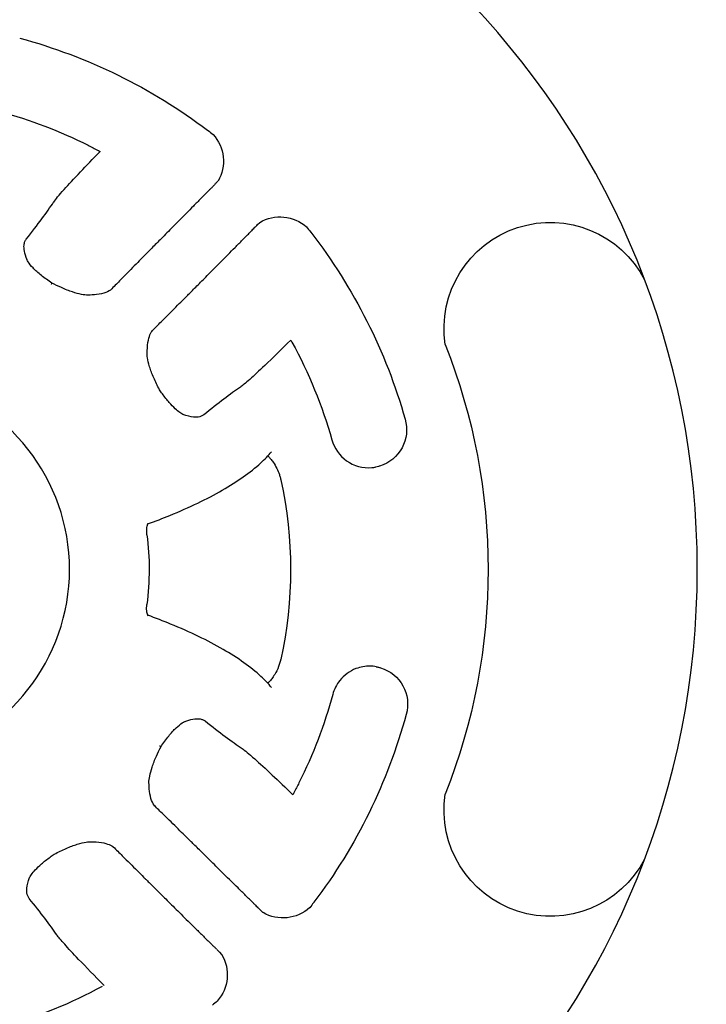
# Model space of a CAD drawing. Units: millimetres. Extents: x 33039 to 44043, y -6387 to 8965.
# Drawn here: x 39038 to 39183, y 1417 to 1624 of the extents above; entities that cross this region are included whole.
import ezdxf

# ---------------------------------------------------------------- set-up
doc = ezdxf.new("R2010")
doc.units = ezdxf.units.MM
doc.header["$LTSCALE"] = 30
doc.layers.add('InterSystem-dimension', color=7, linetype='Continuous', lineweight=5)
doc.layers.add('InterSystem-drawing', color=7, linetype='Continuous', lineweight=9)
doc.styles.add('arial', font='arial.ttf')
doc.dimstyles.new('IS_1-50(mm)', dxfattribs={"dimtxt": 100, "dimasz": 100, "dimexe": 10, "dimexo": 50, "dimgap": 10, "dimtad": 1, "dimdec": 0, "dimrnd": 10, "dimzin": 0, "dimtxsty": 'arial', "dimcen": 100, "dimclrd": 256, "dimclre": 256, "dimclrt": 256, "dimadec": 1, "dimazin": 0, "dimtfac": 1, "dimtdec": 0, "dimtmove": 0, "dimatfit": 3, "dimfxl": 0, "dimtolj": 1, "dimtzin": 0, "dimlwd": -1, "dimlwe": -1, "dimarcsym": 0})

# ---------------------------------------------------------------- blocks, each defined once
blk = doc.blocks.new('*D2')
at = {"layer": 'Defpoints', "color": 0, "transparency": 16777216}
for p in [(42808.34, 2848.79), (34808.88, 1236.92), (42808.34, -3343.46)]:
    blk.add_point(p, dxfattribs=at)
at = {"layer": 'InterSystem-dimension', "transparency": 16777216}
for p, q in [((42808.34, 2798.79), (42808.34, -3353.46)), ((34808.88, 1186.92), (34808.88, -3353.46)), ((34908.88, -3343.46), (42708.34, -3343.46))]:
    blk.add_line(p, q, dxfattribs=at)
for points in [[(34908.88, -3326.79), (34908.88, -3360.13), (34808.88, -3343.46)], [(42708.34, -3326.79), (42708.34, -3360.13), (42808.34, -3343.46)]]:
    blk.add_solid(points, dxfattribs=at)
at = {"layer": 'InterSystem-dimension', "transparency": 16777216, "insert": (38808.61, -3282.4), "char_height": 100, "attachment_point": 5, "style": 'arial'}
blk.add_mtext('\\A1;8000', dxfattribs=at)

msp = doc.modelspace()

# ---------------------------------------------------------------- linework, layer by layer
at = {"layer": 'InterSystem-drawing', "lineweight": -3, "extrusion": (-1, 6.12323e-17, 0)}
for p, q in [((39080.1, 1590.1), (39079.66, 1589.65)), ((39088.43, 1580.96), (39088.88, 1581.41)), ((39089.56, 1436.2), (39089.11, 1436.64)), ((39080.42, 1427.87), (39080.87, 1427.42))]:
    msp.add_line(p, q, dxfattribs=at)
at = {"layer": 'InterSystem-drawing', "lineweight": -3, "extrusion": (7.4988e-33, 1.22465e-16, -1)}
for centre, radius, start, end in [((-39007.88, 1508.42), 213, 5.1177, 354.8823), ((-39007.99, 1508.31), 115.96, 105.2058, 127.0841), ((-39073.14, 1594.4), 8, 126.629, 127.6067), ((-39007.99, 1508.31), 115.96, 127.1516, 127.7992), ((-39072.86, 1594.31), 8.38, 137.7785, 210.1395), ((-39093.17, 1574.21), 8.38, 59.2395, 131.6005), ((-39149.96, 1559.11), 22.32, 351.2912, 152.6608), ((-39007.88, 1508.42), 115.96, 141.5798, 142.2274), ((-39093.25, 1574.5), 8, 141.7723, 142.75), ((-39007.88, 1508.42), 115.96, 142.2949, 164.1732), ((-39007.88, 1508.42), 99.96, 151.4089, 164.1678), ((-39007.88, 1508.42), 129, 158.484, 201.516), ((-39111.76, 1537.8), 8, 163.7181, 253.144), ((-39007.88, 1508.42), 87.48, 167.5493, 192.5046), ((-39007.88, 1508.42), 57.74, 172.7482, 187.3364), ((-39111.97, 1480.06), 8, 106.8538, 195.6609), ((-39007.77, 1508.31), 115.96, 195.2058, 217.0841), ((-39149.96, 1457.73), 22.32, 207.3392, 8.7088), ((-39007.77, 1508.31), 115.96, 217.1516, 217.7992), ((-39093.86, 1443.16), 8, 216.629, 217.6067), ((-39093.77, 1443.45), 8.38, 227.7785, 300.1395), ((-39073.67, 1423.14), 8.38, 149.2395, 221.6005), ((-39007.88, 1508.42), 99.96, 241.4089, 254.1678), ((-39007.88, 1508.42), 115.96, 231.5798, 232.2274)]:
    msp.add_arc(centre, radius, start, end, dxfattribs=at)
at = {"layer": 'InterSystem-drawing', "lineweight": -3}
for radius, start, end in [(173, 186.3053, 173.6947), (41, 207.6077, 152.3923)]:
    msp.add_arc((39007.88, 1508.42), radius, start, end, dxfattribs=at)
for points, knots in [([(39034.22, 1604.77), (39040.63, 1603.02), (39046.84, 1600.65), (39053.48, 1597.32), (39054.18, 1596.96), (39054.87, 1596.59)], [688.812637, 688.812637, 688.812637, 688.812637, 708.06956, 708.06956, 710.333652, 710.333652, 710.333652, 710.333652]), ([(39045.56, 1585.71), (39045.92, 1586.24), (39046.67, 1587.14), (39048.68, 1589.39), (39049.84, 1590.65), (39052.42, 1593.38), (39053.81, 1594.84), (39055.29, 1596.37)], [0, 0, 0, 0, 8.532725, 8.532725, 15.826255, 15.826255, 22.673276, 22.673276, 22.673276, 22.673276]), ([(39054.87, 1596.59), (39054.92, 1596.57), (39054.97, 1596.54), (39055.12, 1596.46), (39055.2, 1596.42), (39055.27, 1596.38), (39055.28, 1596.37), (39055.29, 1596.37)], [3.689919, 3.689919, 3.689919, 3.689919, 4.035988, 4.035988, 4.874868, 4.874868, 5.227179, 5.227179, 5.227179, 5.227179]), ([(39078.34, 1588.32), (39078.26, 1588.24), (39078.18, 1588.16), (39077.57, 1587.54), (39077.03, 1587), (39075.96, 1585.91), (39075.43, 1585.38), (39074.41, 1584.34), (39073.92, 1583.85), (39073, 1582.91), (39072.52, 1582.43), (39071.58, 1581.48), (39071.11, 1581), (39070.2, 1580.09), (39069.77, 1579.64), (39068.94, 1578.81), (39068.56, 1578.42), (39067.85, 1577.7), (39067.5, 1577.34), (39066.82, 1576.66), (39066.49, 1576.33), (39065.89, 1575.71), (39065.61, 1575.43), (39065.11, 1574.92), (39064.89, 1574.7), (39064.51, 1574.31), (39064.33, 1574.13), (39064.06, 1573.86), (39063.96, 1573.76), (39063.88, 1573.67)], [35.903667, 35.903667, 35.903667, 35.903667, 36.21929, 36.21929, 38.352991, 38.352991, 40.486692, 40.486692, 42.620392, 42.620392, 44.752916, 44.752916, 46.885439, 46.885439, 49.017962, 49.017962, 51.150485, 51.150485, 53.280493, 53.280493, 55.410501, 55.410501, 57.540509, 57.540509, 59.670517, 59.670517, 61.797881, 61.797881, 63.309464, 63.309464, 63.309464, 63.309464]), ([(39078.34, 1588.32), (39078.44, 1588.4), (39078.53, 1588.48), (39078.77, 1588.71), (39078.92, 1588.86), (39079.06, 1589.02)], [92.56819, 92.56819, 92.56819, 92.56819, 93.086794, 93.086794, 93.948461, 93.948461, 93.948461, 93.948461]), ([(39039.78, 1577.92), (39041, 1579.46), (39042.09, 1580.88), (39044.02, 1583.48), (39044.85, 1584.66), (39045.54, 1585.69)], [0.548655, 0.548655, 0.548655, 0.548655, 16.554836, 16.554836, 33.070015, 33.070015, 33.070015, 33.070015]), ([(39072.62, 1565), (39072.71, 1565.09), (39072.81, 1565.19), (39073.08, 1565.46), (39073.26, 1565.64), (39073.64, 1566.02), (39073.86, 1566.25), (39074.36, 1566.75), (39074.64, 1567.04), (39075.25, 1567.65), (39075.58, 1567.98), (39076.26, 1568.66), (39076.61, 1569.02), (39077.32, 1569.73), (39077.71, 1570.12), (39078.53, 1570.96), (39078.97, 1571.4), (39079.88, 1572.32), (39080.35, 1572.79), (39081.29, 1573.74), (39081.77, 1574.22), (39082.69, 1575.16), (39083.18, 1575.65), (39084.21, 1576.69), (39084.74, 1577.22), (39085.81, 1578.3), (39086.35, 1578.85), (39086.96, 1579.47), (39087.04, 1579.55), (39087.12, 1579.63)], [73.052972, 73.052972, 73.052972, 73.052972, 74.564309, 74.564309, 76.691595, 76.691595, 78.821664, 78.821664, 80.951733, 80.951733, 83.081801, 83.081801, 85.21187, 85.21187, 87.344583, 87.344583, 89.477297, 89.477297, 91.61001, 91.61001, 93.742724, 93.742724, 95.876674, 95.876674, 98.010623, 98.010623, 100.144573, 100.144573, 100.46879, 100.46879, 100.46879, 100.46879]), ([(39087.82, 1580.37), (39087.7, 1580.26), (39087.59, 1580.15), (39087.35, 1579.9), (39087.23, 1579.77), (39087.12, 1579.63)], [92.807133, 92.807133, 92.807133, 92.807133, 93.470004, 93.470004, 94.203015, 94.203015, 94.203015, 94.203015]), ([(39039.94, 1573.56), (39039.67, 1574.24), (39039.5, 1574.85), (39039.31, 1575.89), (39039.29, 1576.32), (39039.35, 1576.96), (39039.42, 1577.2), (39039.5, 1577.39)], [0.078662, 0.078662, 0.078662, 0.078662, 4.613187, 4.613187, 9.23093, 9.23093, 13.466586, 13.466586, 13.466586, 13.466586]), ([(39045.16, 1568.66), (39044.39, 1569.18), (39043.63, 1569.72), (39042.3, 1570.8), (39041.7, 1571.34), (39040.78, 1572.3), (39040.42, 1572.75), (39040.07, 1573.3), (39039.98, 1573.47), (39039.93, 1573.59)], [0, 0, 0, 0, 2.79393, 2.79393, 5.497774, 5.497774, 8.012482, 8.012482, 9.461917, 9.461917, 9.461917, 9.461917]), ([(39063.88, 1573.67), (39063.45, 1573.24), (39062.99, 1572.77), (39061.58, 1571.33), (39060.54, 1570.27), (39058.81, 1568.51), (39058.19, 1567.88), (39057.54, 1567.22)], [641.956389, 641.956389, 641.956389, 641.956389, 649.489118, 649.489118, 663.546535, 663.546535, 670.83093, 670.83093, 670.83093, 670.83093]), ([(39045.16, 1568.66), (39045.16, 1568.66), (39045.17, 1568.66), (39045.17, 1568.65), (39045.16, 1568.62), (39045.13, 1568.52), (39045.09, 1568.45), (39045.05, 1568.36), (39045.05, 1568.36), (39045.05, 1568.36)], [4.597406, 4.597406, 4.597406, 4.597406, 4.670459, 4.670459, 5.328946, 5.328946, 5.988512, 5.988512, 5.994531, 5.994531, 5.994531, 5.994531]), ([(39052.74, 1566.12), (39052.39, 1566.12), (39051.91, 1566.17), (39050.81, 1566.39), (39050.17, 1566.56), (39048.75, 1567.03), (39047.97, 1567.34), (39046.51, 1567.99), (39045.83, 1568.31), (39045.16, 1568.66)], [0, 0, 0, 0, 2.612698, 2.612698, 5.285376, 5.285376, 8.115711, 8.115711, 10.416739, 10.416739, 10.416739, 10.416739]), ([(39057.68, 1567.36), (39057.46, 1567.14), (39057.09, 1566.89), (39055.99, 1566.49), (39055.34, 1566.33), (39054, 1566.17), (39053.38, 1566.13), (39052.7, 1566.12)], [0, 0, 0, 0, 6.606846, 6.606846, 12.008349, 12.008349, 15.827207, 15.827207, 15.827207, 15.827207]), ([(39066.24, 1558.6), (39066.9, 1559.26), (39067.53, 1559.89), (39069.28, 1561.65), (39070.32, 1562.69), (39071.74, 1564.12), (39072.2, 1564.58), (39072.62, 1565)], [119.914549, 119.914549, 119.914549, 119.914549, 127.273507, 127.273507, 141.315641, 141.315641, 148.789422, 148.789422, 148.789422, 148.789422]), ([(39065.19, 1553.76), (39065.2, 1554.66), (39065.26, 1555.46), (39065.47, 1556.81), (39065.62, 1557.36), (39065.96, 1558.19), (39066.14, 1558.47), (39066.33, 1558.69), (39066.36, 1558.72), (39066.38, 1558.74)], [0.046931, 0.046931, 0.046931, 0.046931, 5.115358, 5.115358, 10.139466, 10.139466, 15.085911, 15.085911, 15.834478, 15.834478, 15.834478, 15.834478]), ([(39095.42, 1556.67), (39093.42, 1554.69), (39091.55, 1552.87), (39088.71, 1550.17), (39087.65, 1549.18), (39085.91, 1547.63), (39085.25, 1547.08), (39084.83, 1546.78)], [0.473591, 0.473591, 0.473591, 0.473591, 9.524103, 9.524103, 16.382485, 16.382485, 23.22219, 23.22219, 23.22219, 23.22219]), ([(39095.42, 1556.67), (39095.43, 1556.65), (39095.46, 1556.6), (39095.54, 1556.45), (39095.59, 1556.36), (39095.65, 1556.26)], [0.464494, 0.464494, 0.464494, 0.464494, 1.264292, 1.264292, 1.996305, 1.996305, 1.996305, 1.996305]), ([(39067.81, 1546.21), (39067.35, 1547.06), (39066.94, 1547.91), (39066.24, 1549.53), (39065.95, 1550.32), (39065.5, 1551.76), (39065.35, 1552.41), (39065.22, 1553.27), (39065.19, 1553.55), (39065.19, 1553.78)], [0.000271, 0.000271, 0.000271, 0.000271, 2.910363, 2.910363, 5.82516, 5.82516, 8.729725, 8.729725, 10.424728, 10.424728, 10.424728, 10.424728]), ([(39072.78, 1541.02), (39072.61, 1541.09), (39072.36, 1541.22), (39071.78, 1541.63), (39071.44, 1541.9), (39070.7, 1542.6), (39070.27, 1543.04), (39069.37, 1544.08), (39068.88, 1544.7), (39068.2, 1545.64), (39068, 1545.92), (39067.81, 1546.21)], [0, 0, 0, 0, 1.918491, 1.918491, 3.829246, 3.829246, 5.969911, 5.969911, 8.418297, 8.418297, 9.474912, 9.474912, 9.474912, 9.474912]), ([(39084.81, 1546.77), (39083.78, 1546.07), (39082.61, 1545.22), (39080.04, 1543.26), (39078.63, 1542.15), (39077.1, 1540.91)], [0, 0, 0, 0, 16.514687, 16.514687, 32.526832, 32.526832, 32.526832, 32.526832]), ([(39076.57, 1540.63), (39076.22, 1540.48), (39075.73, 1540.37), (39074.35, 1540.52), (39073.59, 1540.7), (39072.71, 1541.04)], [0, 0, 0, 0, 7.578318, 7.578318, 13.42294, 13.42294, 13.42294, 13.42294]), ([(39104.05, 1535.7), (39104.54, 1533.91), (39105.66, 1532.32), (39108.65, 1530.2), (39110.54, 1529.67), (39112.72, 1529.86), (39112.99, 1529.89), (39113.25, 1529.94)], [52.388352, 52.388352, 52.388352, 52.388352, 60.056218, 60.056218, 67.923897, 67.923897, 69.035114, 69.035114, 69.035114, 69.035114]), ([(39065.34, 1517.98), (39066.94, 1518.57), (39068.49, 1519.17), (39072.04, 1520.62), (39074, 1521.49), (39077.68, 1523.25), (39079.39, 1524.15), (39082.59, 1525.98), (39084.06, 1526.92), (39086.76, 1528.83), (39087.99, 1529.81), (39089.92, 1531.59), (39090.68, 1532.37), (39091.36, 1533.18)], [0.458886, 0.458886, 0.458886, 0.458886, 10.002509, 10.002509, 23.373117, 23.373117, 36.764814, 36.764814, 50.190145, 50.190145, 63.642756, 63.642756, 73.916721, 73.916721, 73.916721, 73.916721]), ([(39090.56, 1532.28), (39090.66, 1532.21), (39090.78, 1532.1), (39091.07, 1531.81), (39091.25, 1531.6), (39091.44, 1531.35)], [0.332775, 0.332775, 0.332775, 0.332775, 1.348861, 1.348861, 2.723077, 2.723077, 2.723077, 2.723077]), ([(39091.44, 1531.35), (39091.52, 1531.24), (39091.61, 1531.12), (39091.96, 1530.62), (39092.23, 1530.16), (39092.67, 1529.26), (39092.85, 1528.83), (39093.08, 1528.14), (39093.15, 1527.9), (39093.25, 1527.53), (39093.28, 1527.41), (39093.31, 1527.28)], [-5.312168, -5.312168, -5.312168, -5.312168, -4.689087, -4.689087, -2.807173, -2.807173, -1.335038, -1.335038, -0.581984, -0.581984, -0.193668, -0.193668, -0.193668, -0.193668]), ([(39065.16, 1515.71), (39065.13, 1515.99), (39065.11, 1516.27), (39065.11, 1516.79), (39065.12, 1517.02), (39065.18, 1517.41), (39065.21, 1517.58), (39065.28, 1517.83), (39065.32, 1517.92), (39065.37, 1518.05), (39065.39, 1518.08), (39065.4, 1518.09), (39065.4, 1518.09), (39065.4, 1518.09)], [0, 0, 0, 0, 0.841316, 0.841316, 1.623021, 1.623021, 2.331525, 2.331525, 3.010859, 3.010859, 3.725259, 3.725259, 3.854154, 3.854154, 3.854154, 3.854154]), ([(39065.39, 1498.67), (39065.39, 1498.67), (39065.38, 1498.68), (39065.36, 1498.72), (39065.34, 1498.76), (39065.28, 1498.9), (39065.23, 1499.03), (39065.16, 1499.35), (39065.13, 1499.53), (39065.1, 1499.92), (39065.09, 1500.13), (39065.11, 1500.58), (39065.12, 1500.81), (39065.15, 1501.05)], [2.003128, 2.003128, 2.003128, 2.003128, 2.441447, 2.441447, 2.965285, 2.965285, 3.771121, 3.771121, 4.464975, 4.464975, 5.147051, 5.147051, 5.851831, 5.851831, 5.851831, 5.851831]), ([(39091.34, 1483.58), (39090.68, 1484.37), (39089.94, 1485.13), (39088.06, 1486.87), (39086.86, 1487.84), (39084.21, 1489.74), (39082.74, 1490.67), (39079.57, 1492.51), (39077.85, 1493.41), (39074.18, 1495.19), (39072.22, 1496.06), (39068.6, 1497.54), (39067, 1498.16), (39065.33, 1498.78)], [0, 0, 0, 0, 10.002671, 10.002671, 23.209288, 23.209288, 36.618202, 36.618202, 50.070011, 50.070011, 63.495699, 63.495699, 73.451402, 73.451402, 73.451402, 73.451402]), ([(39093.29, 1489.48), (39093.27, 1489.41), (39093.26, 1489.34), (39093.2, 1489.12), (39093.16, 1488.97), (39093.04, 1488.54), (39092.94, 1488.25), (39092.6, 1487.36), (39092.31, 1486.8), (39091.82, 1485.97), (39091.62, 1485.67), (39091.42, 1485.41)], [-7.810464, -7.810464, -7.810464, -7.810464, -7.595263, -7.595263, -7.135518, -7.135518, -6.214426, -6.214426, -4.150572, -4.150572, -2.699054, -2.699054, -2.699054, -2.699054]), ([(39113.38, 1487.93), (39112.96, 1488.01), (39112.54, 1488.05), (39111.08, 1488.08), (39110.06, 1487.89), (39107.78, 1487.02), (39106.6, 1486.17), (39105.03, 1484.19), (39104.52, 1483.16), (39104.23, 1482.08)], [70.815388, 70.815388, 70.815388, 70.815388, 72.554686, 72.554686, 76.821549, 76.821549, 82.867735, 82.867735, 87.483066, 87.483066, 87.483066, 87.483066]), ([(39091.42, 1485.41), (39091.23, 1485.17), (39091.05, 1484.96), (39090.76, 1484.66), (39090.64, 1484.55), (39090.54, 1484.48)], [0, 0, 0, 0, 1.372007, 1.372007, 2.403291, 2.403291, 2.403291, 2.403291]), ([(39104.23, 1482.08), (39102.48, 1475.67), (39100.11, 1469.46), (39096.78, 1462.82), (39096.42, 1462.12), (39096.05, 1461.43)], [83.018048, 83.018048, 83.018048, 83.018048, 102.27497, 102.27497, 104.539062, 104.539062, 104.539062, 104.539062]), ([(39068.12, 1471.14), (39068.64, 1471.91), (39069.19, 1472.67), (39070.26, 1474), (39070.8, 1474.6), (39071.76, 1475.52), (39072.21, 1475.88), (39072.76, 1476.23), (39072.93, 1476.32), (39073.05, 1476.38)], [0, 0, 0, 0, 2.79393, 2.79393, 5.497774, 5.497774, 8.012482, 8.012482, 9.461917, 9.461917, 9.461917, 9.461917]), ([(39073.02, 1476.37), (39073.7, 1476.63), (39074.31, 1476.81), (39075.35, 1477), (39075.78, 1477.01), (39076.42, 1476.95), (39076.66, 1476.89), (39076.86, 1476.8)], [0.078662, 0.078662, 0.078662, 0.078662, 4.613187, 4.613187, 9.23093, 9.23093, 13.466586, 13.466586, 13.466586, 13.466586]), ([(39077.38, 1476.53), (39078.92, 1475.31), (39080.34, 1474.22), (39082.94, 1472.29), (39084.12, 1471.45), (39085.15, 1470.76)], [0.548655, 0.548655, 0.548655, 0.548655, 16.554836, 16.554836, 33.070015, 33.070015, 33.070015, 33.070015]), ([(39065.58, 1463.56), (39065.58, 1463.91), (39065.63, 1464.39), (39065.85, 1465.49), (39066.02, 1466.14), (39066.49, 1467.55), (39066.8, 1468.34), (39067.45, 1469.79), (39067.77, 1470.47), (39068.12, 1471.14)], [0, 0, 0, 0, 2.612698, 2.612698, 5.285376, 5.285376, 8.115711, 8.115711, 10.416739, 10.416739, 10.416739, 10.416739]), ([(39068.12, 1471.14), (39068.12, 1471.14), (39068.12, 1471.14), (39068.11, 1471.13), (39068.08, 1471.14), (39067.98, 1471.18), (39067.91, 1471.21), (39067.82, 1471.25), (39067.82, 1471.25), (39067.82, 1471.25)], [4.597406, 4.597406, 4.597406, 4.597406, 4.670459, 4.670459, 5.328946, 5.328946, 5.988512, 5.988512, 5.99453, 5.99453, 5.99453, 5.99453]), ([(39085.17, 1470.75), (39085.7, 1470.39), (39086.6, 1469.63), (39088.85, 1467.62), (39090.1, 1466.47), (39092.83, 1463.9), (39094.29, 1462.5), (39095.83, 1461.01)], [0, 0, 0, 0, 8.532779, 8.532779, 15.79416, 15.79416, 22.673047, 22.673047, 22.673047, 22.673047]), ([(39066.82, 1458.62), (39066.6, 1458.84), (39066.35, 1459.21), (39065.95, 1460.32), (39065.79, 1460.97), (39065.63, 1462.3), (39065.59, 1462.93), (39065.58, 1463.61)], [0, 0, 0, 0, 6.606846, 6.606846, 12.008349, 12.008349, 15.827207, 15.827207, 15.827207, 15.827207]), ([(39096.05, 1461.43), (39096.03, 1461.38), (39096, 1461.33), (39095.92, 1461.19), (39095.88, 1461.11), (39095.84, 1461.04), (39095.83, 1461.02), (39095.83, 1461.01)], [3.689919, 3.689919, 3.689919, 3.689919, 4.036077, 4.036077, 4.874935, 4.874935, 5.227179, 5.227179, 5.227179, 5.227179]), ([(39073.13, 1452.43), (39072.7, 1452.85), (39072.23, 1453.31), (39070.79, 1454.72), (39069.73, 1455.76), (39067.97, 1457.49), (39067.34, 1458.11), (39066.68, 1458.76)], [641.956389, 641.956389, 641.956389, 641.956389, 649.489118, 649.489118, 663.546535, 663.546535, 670.83093, 670.83093, 670.83093, 670.83093]), ([(39087.78, 1437.96), (39087.7, 1438.04), (39087.62, 1438.12), (39087, 1438.73), (39086.46, 1439.27), (39085.37, 1440.34), (39084.84, 1440.87), (39083.8, 1441.89), (39083.31, 1442.38), (39082.37, 1443.31), (39081.89, 1443.78), (39080.94, 1444.72), (39080.46, 1445.19), (39079.55, 1446.1), (39079.1, 1446.54), (39078.27, 1447.36), (39077.88, 1447.75), (39077.16, 1448.45), (39076.8, 1448.81), (39076.12, 1449.48), (39075.79, 1449.81), (39075.17, 1450.41), (39074.89, 1450.69), (39074.38, 1451.19), (39074.16, 1451.42), (39073.77, 1451.8), (39073.59, 1451.97), (39073.32, 1452.24), (39073.22, 1452.34), (39073.13, 1452.43)], [35.903667, 35.903667, 35.903667, 35.903667, 36.21929, 36.21929, 38.352991, 38.352991, 40.486692, 40.486692, 42.620392, 42.620392, 44.752916, 44.752916, 46.885439, 46.885439, 49.017962, 49.017962, 51.150485, 51.150485, 53.280493, 53.280493, 55.410501, 55.410501, 57.540509, 57.540509, 59.670517, 59.670517, 61.797881, 61.797881, 63.309464, 63.309464, 63.309464, 63.309464]), ([(39045.67, 1448.5), (39046.52, 1448.95), (39047.37, 1449.36), (39049, 1450.06), (39049.78, 1450.36), (39051.22, 1450.8), (39051.87, 1450.96), (39052.73, 1451.09), (39053.01, 1451.11), (39053.24, 1451.11)], [0.000271, 0.000271, 0.000271, 0.000271, 2.910363, 2.910363, 5.82516, 5.82516, 8.729725, 8.729725, 10.424728, 10.424728, 10.424728, 10.424728]), ([(39053.22, 1451.11), (39054.12, 1451.11), (39054.92, 1451.05), (39056.27, 1450.83), (39056.82, 1450.68), (39057.65, 1450.34), (39057.93, 1450.16), (39058.15, 1449.97), (39058.18, 1449.94), (39058.2, 1449.92)], [0.046931, 0.046931, 0.046931, 0.046931, 5.115358, 5.115358, 10.139466, 10.139466, 15.085911, 15.085911, 15.834478, 15.834478, 15.834478, 15.834478]), ([(39040.48, 1443.53), (39040.55, 1443.69), (39040.68, 1443.94), (39041.09, 1444.52), (39041.36, 1444.86), (39042.06, 1445.61), (39042.5, 1446.03), (39043.54, 1446.94), (39044.16, 1447.43), (39045.1, 1448.1), (39045.38, 1448.3), (39045.67, 1448.5)], [0, 0, 0, 0, 1.918491, 1.918491, 3.829246, 3.829246, 5.969911, 5.969911, 8.418297, 8.418297, 9.474912, 9.474912, 9.474912, 9.474912]), ([(39058.06, 1450.06), (39058.72, 1449.41), (39059.35, 1448.78), (39061.11, 1447.03), (39062.15, 1445.99), (39063.58, 1444.57), (39064.04, 1444.11), (39064.46, 1443.68)], [119.914549, 119.914549, 119.914549, 119.914549, 127.273507, 127.273507, 141.315641, 141.315641, 148.789422, 148.789422, 148.789422, 148.789422]), ([(39040.09, 1439.73), (39039.94, 1440.09), (39039.83, 1440.58), (39039.98, 1441.95), (39040.16, 1442.71), (39040.5, 1443.59)], [0, 0, 0, 0, 7.578318, 7.578318, 13.42294, 13.42294, 13.42294, 13.42294]), ([(39064.46, 1443.68), (39064.55, 1443.59), (39064.65, 1443.49), (39064.92, 1443.23), (39065.1, 1443.05), (39065.49, 1442.66), (39065.71, 1442.44), (39066.22, 1441.94), (39066.5, 1441.66), (39067.11, 1441.05), (39067.44, 1440.73), (39068.12, 1440.05), (39068.48, 1439.69), (39069.19, 1438.98), (39069.58, 1438.6), (39070.42, 1437.77), (39070.86, 1437.33), (39071.78, 1436.43), (39072.25, 1435.96), (39073.2, 1435.01), (39073.68, 1434.54), (39074.62, 1433.61), (39075.11, 1433.12), (39076.15, 1432.1), (39076.68, 1431.57), (39077.76, 1430.5), (39078.31, 1429.96), (39078.93, 1429.34), (39079.01, 1429.26), (39079.09, 1429.18)], [73.052972, 73.052972, 73.052972, 73.052972, 74.564309, 74.564309, 76.691595, 76.691595, 78.821664, 78.821664, 80.951733, 80.951733, 83.081801, 83.081801, 85.21187, 85.21187, 87.344583, 87.344583, 89.477297, 89.477297, 91.61001, 91.61001, 93.742724, 93.742724, 95.876674, 95.876674, 98.010623, 98.010623, 100.144573, 100.144573, 100.46879, 100.46879, 100.46879, 100.46879]), ([(39046.23, 1431.49), (39045.53, 1432.52), (39044.68, 1433.69), (39042.72, 1436.27), (39041.61, 1437.67), (39040.37, 1439.2)], [0, 0, 0, 0, 16.514687, 16.514687, 32.526832, 32.526832, 32.526832, 32.526832]), ([(39087.78, 1437.96), (39087.89, 1437.83), (39088.02, 1437.69), (39088.25, 1437.46), (39088.36, 1437.35), (39088.48, 1437.24)], [92.723106, 92.723106, 92.723106, 92.723106, 93.461383, 93.461383, 94.103237, 94.103237, 94.103237, 94.103237]), ([(39056.13, 1420.88), (39054.15, 1422.89), (39052.33, 1424.75), (39049.63, 1427.59), (39048.64, 1428.66), (39047.09, 1430.39), (39046.54, 1431.05), (39046.24, 1431.47)], [0.47373, 0.47373, 0.47373, 0.47373, 9.524025, 9.524025, 16.382513, 16.382513, 23.222329, 23.222329, 23.222329, 23.222329]), ([(39079.83, 1428.48), (39079.68, 1428.64), (39079.53, 1428.79), (39079.28, 1429.02), (39079.19, 1429.1), (39079.09, 1429.18)], [92.190035, 92.190035, 92.190035, 92.190035, 93.074387, 93.074387, 93.58606, 93.58606, 93.58606, 93.58606])]:
    msp.add_open_spline(points, degree=3, knots=knots, dxfattribs=at)
for points in [[(39079.27, 1589.26), (39079.2, 1589.18), (39079.13, 1589.1), (39079.06, 1589.02)], [(39079.66, 1589.65), (39079.53, 1589.52), (39079.4, 1589.39), (39079.27, 1589.26)], [(39079.27, 1589.26), (39079.27, 1589.26), (39079.27, 1589.26), (39079.27, 1589.26)], [(39080.1, 1590.1), (39080.1, 1590.1), (39080.1, 1590.1), (39080.1, 1590.1)], [(39078.34, 1588.32), (39078.34, 1588.32), (39078.34, 1588.32), (39078.34, 1588.32)], [(39045.54, 1585.69), (39045.55, 1585.7), (39045.55, 1585.7), (39045.56, 1585.71)], [(39088.05, 1580.58), (39088.18, 1580.71), (39088.31, 1580.83), (39088.43, 1580.96)], [(39088.88, 1581.41), (39088.88, 1581.41), (39088.88, 1581.41), (39088.88, 1581.41)], [(39087.12, 1579.63), (39087.12, 1579.63), (39087.12, 1579.63), (39087.12, 1579.63)], [(39087.82, 1580.37), (39087.9, 1580.44), (39087.97, 1580.51), (39088.05, 1580.58)], [(39088.05, 1580.58), (39088.05, 1580.58), (39088.05, 1580.58), (39088.05, 1580.58)], [(39039.5, 1577.39), (39039.58, 1577.58), (39039.67, 1577.75), (39039.78, 1577.92)], [(39084.83, 1546.78), (39084.82, 1546.78), (39084.82, 1546.78), (39084.81, 1546.77)], [(39077.1, 1540.91), (39076.93, 1540.81), (39076.75, 1540.72), (39076.57, 1540.63)], [(39113.86, 1530.08), (39113.66, 1530.03), (39113.46, 1529.98), (39113.25, 1529.94)], [(39114.08, 1530.15), (39114.01, 1530.12), (39113.93, 1530.1), (39113.86, 1530.08)], [(39113.38, 1487.93), (39113.6, 1487.89), (39113.82, 1487.84), (39114.04, 1487.78)], [(39114.04, 1487.78), (39114.12, 1487.76), (39114.2, 1487.74), (39114.29, 1487.71)], [(39076.86, 1476.8), (39077.04, 1476.72), (39077.21, 1476.63), (39077.38, 1476.53)], [(39085.15, 1470.76), (39085.16, 1470.75), (39085.16, 1470.75), (39085.17, 1470.75)], [(39040.37, 1439.2), (39040.27, 1439.37), (39040.18, 1439.55), (39040.09, 1439.73)], [(39087.78, 1437.96), (39087.78, 1437.96), (39087.78, 1437.96), (39087.78, 1437.96)], [(39088.72, 1437.03), (39088.64, 1437.1), (39088.56, 1437.17), (39088.48, 1437.24)], [(39089.11, 1436.64), (39088.98, 1436.77), (39088.85, 1436.9), (39088.72, 1437.03)], [(39088.72, 1437.03), (39088.72, 1437.03), (39088.72, 1437.03), (39088.72, 1437.03)], [(39089.56, 1436.2), (39089.56, 1436.2), (39089.56, 1436.2), (39089.56, 1436.2)], [(39046.24, 1431.47), (39046.24, 1431.48), (39046.24, 1431.49), (39046.23, 1431.49)], [(39079.09, 1429.18), (39079.09, 1429.18), (39079.09, 1429.18), (39079.09, 1429.18)], [(39079.83, 1428.48), (39079.9, 1428.41), (39079.97, 1428.33), (39080.04, 1428.25)], [(39080.04, 1428.25), (39080.17, 1428.12), (39080.29, 1427.99), (39080.42, 1427.87)], [(39080.04, 1428.25), (39080.04, 1428.25), (39080.04, 1428.25), (39080.04, 1428.25)], [(39080.87, 1427.42), (39080.87, 1427.42), (39080.87, 1427.42), (39080.87, 1427.42)]]:
    msp.add_open_spline(points, degree=3, dxfattribs=at)
for points, weights in [([(39078.34, 1588.32), (39078.34, 1588.32), (39078.34, 1588.32)], [0.999662616251, 0.999663092106, 0.999663568094]), ([(39087.12, 1579.63), (39087.12, 1579.63), (39087.12, 1579.63)], [0.999662643353, 0.999663130238, 0.999663617261]), ([(39087.78, 1437.96), (39087.78, 1437.96), (39087.78, 1437.96)], [0.999662616251, 0.999663092106, 0.999663568094]), ([(39079.09, 1429.18), (39079.09, 1429.18), (39079.09, 1429.18)], [0.999662643353, 0.999663130238, 0.999663617261])]:
    msp.add_rational_spline(points, weights, degree=2, dxfattribs=at)

# ---------------------------------------------------------------- dimensions: what is measured, and where the dimension line sits
at = {"layer": 'InterSystem-dimension'}
dim = msp.add_linear_dim(base=(42808.34, -3343.46), p1=(34808.88, 1236.92), p2=(42808.34, 2848.79), angle=180, dimstyle='IS_1-50(mm)', dxfattribs=at)
dim.commit()
dim.dimension.update_dxf_attribs({"geometry": '*D2', "text_midpoint": (38808.61, -3282.4)})

doc.saveas('drawing.dxf')
